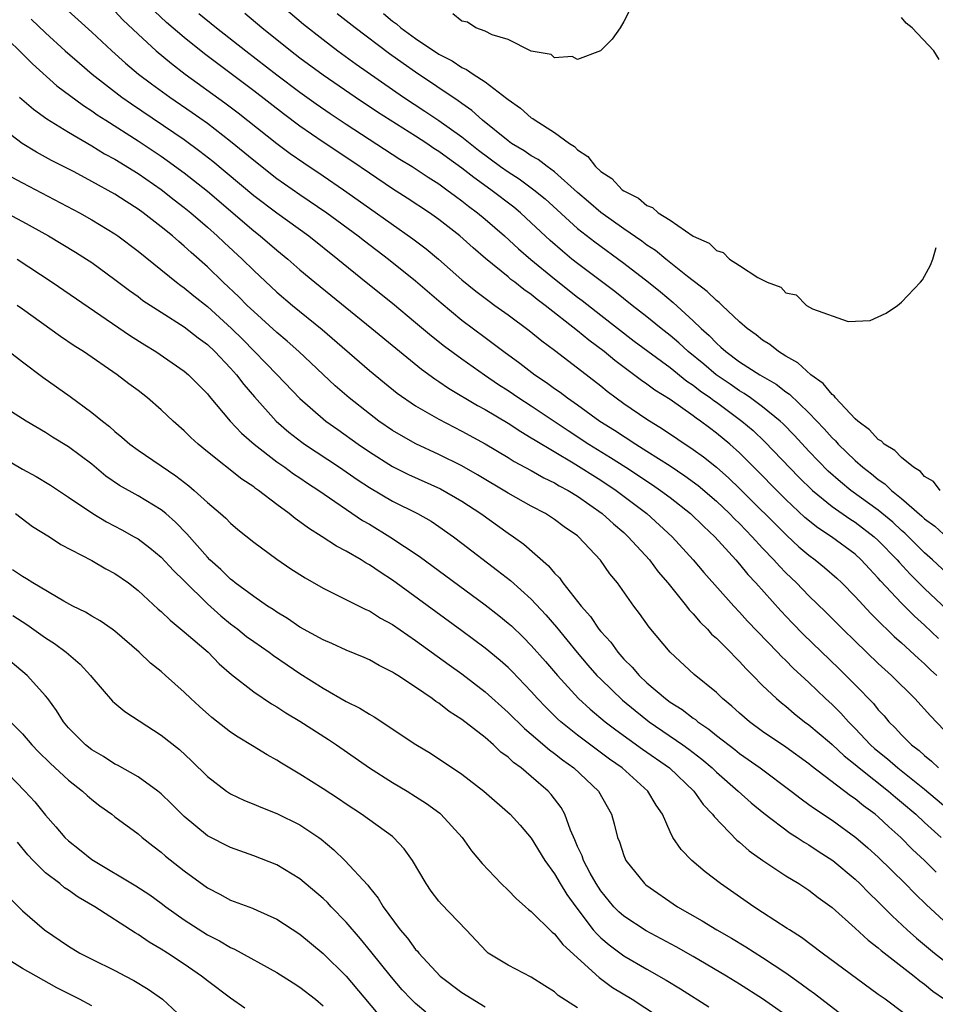
# Model space of a CAD drawing. Units: inches. Extents: x 2613000 to 2616000, y 1509000 to 1512000.
# Drawn here: x 2615611 to 2615690, y 1509919 to 1510004 of the extents above; entities that cross this region are included whole.
import ezdxf

# ---------------------------------------------------------------- set-up
doc = ezdxf.new("R2010")
doc.units = ezdxf.units.IN
doc.header["$MEASUREMENT"] = 0
doc.layers.add('LD26131509_2ft', color=102, linetype='Continuous')

msp = doc.modelspace()

# ---------------------------------------------------------------- linework, layer by layer
at = {"layer": 'LD26131509_2ft'}
for points, elevation in [([(2615614.362, 1510005), (2615617, 1510002.628), (2615618.728, 1510001), (2615619.929, 1509999.929), (2615621.046, 1509999), (2615622.154, 1509998.154), (2615623.752, 1509997), (2615625.679, 1509995.679), (2615627, 1509994.74), (2615629, 1509993.197), (2615631, 1509991.541), (2615633, 1509989.981), (2615635, 1509988.589), (2615637.327, 1509987), (2615640.038, 1509985), (2615640.574, 1509984.574), (2615642.646, 1509983), (2615645, 1509981.111), (2615647.204, 1509979.204), (2615649, 1509977.732), (2615651, 1509976.231), (2615651.714, 1509975.714), (2615652.615, 1509975), (2615654, 1509974.001), (2615655.294, 1509973), (2615656.325, 1509972.325), (2615657, 1509971.822), (2615657.488, 1509971.488), (2615658.119, 1509971), (2615659, 1509970.392), (2615660.913, 1509969), (2615662.195, 1509968.195), (2615664.026, 1509967), (2615665, 1509966.397), (2615667, 1509965.115), (2615668.265, 1509964.265), (2615669.413, 1509963.414), (2615671, 1509962.07), (2615672.135, 1509961), (2615672.556, 1509960.556), (2615673, 1509960.132), (2615674.103, 1509959), (2615675, 1509958.011), (2615675.967, 1509957), (2615676.446, 1509956.446), (2615677, 1509955.877), (2615677.919, 1509955), (2615679, 1509953.893), (2615680.467, 1509952.467), (2615681.929, 1509951), (2615683, 1509949.959), (2615685, 1509948.041), (2615686.139, 1509947), (2615688.148, 1509945), (2615689.497, 1509943.497), (2615691.907, 1509941)], 7908), ([(2615633, 1510005.267), (2615635.313, 1510003.313), (2615637, 1510001.977), (2615638.284, 1510001), (2615639.862, 1509999.862), (2615643.964, 1509997), (2615645.802, 1509995.802), (2615647, 1509994.985), (2615649, 1509993.562), (2615650.424, 1509992.424), (2615652.347, 1509991), (2615653, 1509990.532), (2615653.937, 1509989.937), (2615655.229, 1509989), (2615656.198, 1509988.198), (2615659, 1509985.655), (2615660.483, 1509984.483), (2615663, 1509982.656), (2615665.126, 1509981), (2615666.167, 1509980.167), (2615667.259, 1509979.259), (2615669, 1509977.67), (2615669.677, 1509977), (2615670.384, 1509976.384), (2615671, 1509975.722), (2615671.398, 1509975.398), (2615671.809, 1509975), (2615673, 1509974.129), (2615674.748, 1509973), (2615676.172, 1509972.172), (2615677, 1509971.533), (2615677.32, 1509971.319), (2615679, 1509969.713), (2615680.324, 1509968.324), (2615681, 1509967.558), (2615681.287, 1509967.288), (2615681.539, 1509967), (2615683, 1509965.573), (2615683.651, 1509965), (2615684.421, 1509964.421), (2615685, 1509963.938), (2615685.565, 1509963.565), (2615686.136, 1509963), (2615687, 1509962.307), (2615688.771, 1509960.771), (2615689, 1509960.55), (2615689.898, 1509959.898), (2615691, 1509958.878)], 7918), ([(2615663.741, 1510005), (2615663, 1510003.531), (2615662.684, 1510003), (2615661.989, 1510002.011), (2615660.972, 1510001), (2615659, 1510000.252), (2615658.52, 1510000.52), (2615657, 1510000.411), (2615656.703, 1510000.703), (2615655, 1510000.992), (2615653, 1510001.977), (2615651.622, 1510002.378), (2615651, 1510002.706), (2615650.207, 1510003), (2615649.492, 1510003.492), (2615649, 1510003.559), (2615648.208, 1510004.208)], 7924), ([(2615611.758, 1510003.758), (2615613, 1510002.563), (2615614.696, 1510001), (2615615.927, 1509999.927), (2615617.024, 1509999), (2615619.607, 1509997), (2615620.422, 1509996.422), (2615625, 1509993.327), (2615626.345, 1509992.345), (2615627.468, 1509991.468), (2615631, 1509988.509), (2615633, 1509986.991), (2615635.756, 1509985), (2615638.265, 1509983), (2615640.721, 1509981), (2615643, 1509979.186), (2615645, 1509977.525), (2615646.366, 1509976.366), (2615647.481, 1509975.481), (2615649, 1509974.373), (2615650.955, 1509973), (2615652.169, 1509972.169), (2615653, 1509971.644), (2615653.935, 1509971), (2615655, 1509970.306), (2615658.176, 1509968.176), (2615659.985, 1509967), (2615661.85, 1509965.85), (2615663.182, 1509965), (2615665.481, 1509963.481), (2615666.173, 1509963), (2615667, 1509962.375), (2615668.766, 1509961), (2615669.895, 1509959.896), (2615670.868, 1509959), (2615672.681, 1509957), (2615673, 1509956.634), (2615673.726, 1509955.726), (2615674.408, 1509955), (2615676.58, 1509952.58), (2615677.556, 1509951.556), (2615678.544, 1509950.544), (2615681.598, 1509947.599), (2615683, 1509946.202), (2615684.579, 1509944.579), (2615685, 1509944.04), (2615685.499, 1509943.499), (2615685.911, 1509943), (2615686.469, 1509942.469), (2615687, 1509941.873), (2615687.878, 1509941), (2615688.524, 1509940.524), (2615689, 1509940.087), (2615689.603, 1509939.603), (2615690.202, 1509939)], 7906), ([(2615619, 1510004.426), (2615619.696, 1510003.696), (2615621, 1510002.437), (2615622.566, 1510001), (2615623.899, 1509999.899), (2615625.079, 1509999), (2615628.512, 1509996.512), (2615629.649, 1509995.649), (2615633, 1509992.988), (2615634.144, 1509992.144), (2615635.322, 1509991.322), (2615637, 1509990.207), (2615638.77, 1509989), (2615641, 1509987.403), (2615644.762, 1509984.762), (2615645.897, 1509983.897), (2615646.986, 1509982.986), (2615649, 1509981.21), (2615650.216, 1509980.216), (2615651.349, 1509979.349), (2615651.854, 1509979), (2615653, 1509978.168), (2615654.82, 1509976.82), (2615655.919, 1509975.919), (2615657, 1509975.119), (2615659, 1509973.594), (2615661, 1509972.034), (2615661.57, 1509971.569), (2615662.325, 1509971), (2615663, 1509970.515), (2615665, 1509969.156), (2615666.335, 1509968.335), (2615669, 1509966.548), (2615669.898, 1509965.898), (2615671, 1509965.009), (2615672.067, 1509964.067), (2615673, 1509963.165), (2615677.094, 1509959.094), (2615678.135, 1509958.134), (2615679, 1509957.403), (2615679.549, 1509957), (2615680.343, 1509956.343), (2615681.403, 1509955.403), (2615681.832, 1509955), (2615683, 1509953.822), (2615684.353, 1509952.354), (2615685, 1509951.725), (2615685.349, 1509951.349), (2615685.733, 1509951), (2615686.371, 1509950.371), (2615687, 1509949.817), (2615688.464, 1509948.464), (2615689, 1509947.991), (2615689.498, 1509947.498), (2615690.05, 1509947)], 7910), ([(2615690.192, 1509950.192), (2615689, 1509951.338), (2615688.118, 1509952.118), (2615687, 1509953.238), (2615685.186, 1509955.186), (2615685, 1509955.412), (2615684.223, 1509956.222), (2615683.523, 1509957), (2615683, 1509957.474), (2615680.945, 1509959), (2615679.768, 1509959.768), (2615678.66, 1509960.66), (2615677, 1509962.219), (2615676.214, 1509963), (2615674.625, 1509964.625), (2615673, 1509966.242), (2615672.155, 1509967), (2615671, 1509967.96), (2615670.399, 1509968.399), (2615669.616, 1509969), (2615669.246, 1509969.246), (2615669, 1509969.448), (2615667, 1509970.85), (2615665.679, 1509971.679), (2615665, 1509972.19), (2615664.517, 1509972.517), (2615662.223, 1509974.223), (2615661.288, 1509975), (2615659.978, 1509975.978), (2615659, 1509976.8), (2615656.209, 1509979), (2615655.509, 1509979.509), (2615655, 1509979.929), (2615654.361, 1509980.361), (2615653.567, 1509981), (2615653.241, 1509981.241), (2615653, 1509981.454), (2615651.046, 1509983.046), (2615649.964, 1509983.964), (2615648.822, 1509985), (2615647, 1509986.425), (2615646.184, 1509987), (2615644.262, 1509988.262), (2615643, 1509989.061), (2615641, 1509990.417), (2615639.474, 1509991.474), (2615637, 1509993.12), (2615635, 1509994.502), (2615633.563, 1509995.563), (2615631, 1509997.548), (2615626.76, 1510000.76), (2615625, 1510002.158), (2615623.469, 1510003.469), (2615622.436, 1510004.436)], 7912), ([(2615626.247, 1510004.247), (2615627.779, 1510003), (2615630.328, 1510001), (2615633, 1509998.933), (2615635, 1509997.432), (2615636.413, 1509996.413), (2615637.599, 1509995.599), (2615639, 1509994.666), (2615643.642, 1509991.642), (2615644.712, 1509991), (2615646.076, 1509990.076), (2615647, 1509989.501), (2615647.701, 1509989), (2615648.44, 1509988.44), (2615649, 1509988.047), (2615649.58, 1509987.58), (2615650.354, 1509987), (2615651, 1509986.457), (2615652.686, 1509985), (2615653.89, 1509983.89), (2615654.959, 1509982.959), (2615657, 1509981.282), (2615659, 1509979.704), (2615659.406, 1509979.406), (2615661, 1509978.143), (2615663.906, 1509975.906), (2615667, 1509973.628), (2615668.455, 1509972.455), (2615669, 1509972.109), (2615669.611, 1509971.61), (2615670.5, 1509971), (2615670.774, 1509970.774), (2615671, 1509970.625), (2615673.199, 1509969), (2615674.167, 1509968.167), (2615675.2, 1509967.199), (2615678.139, 1509964.139), (2615679.305, 1509963), (2615681, 1509961.608), (2615682.532, 1509960.532), (2615683, 1509960.24), (2615684.637, 1509959), (2615685, 1509958.671), (2615686.615, 1509957), (2615686.788, 1509956.788), (2615687.747, 1509955.747), (2615689, 1509954.509), (2615693, 1509950.737)], 7914), ([(2615693, 1509953.913), (2615689.687, 1509957), (2615689, 1509957.612), (2615687.295, 1509959.295), (2615687, 1509959.54), (2615686.246, 1509960.246), (2615685, 1509961.28), (2615682.633, 1509963), (2615681.731, 1509963.732), (2615680.675, 1509964.675), (2615679, 1509966.406), (2615677.754, 1509967.754), (2615676.764, 1509968.764), (2615676.506, 1509969), (2615675, 1509970.237), (2615673.95, 1509971), (2615673.391, 1509971.39), (2615673, 1509971.608), (2615672.184, 1509972.184), (2615670.99, 1509972.99), (2615669.902, 1509973.902), (2615668.55, 1509975), (2615667.755, 1509975.754), (2615667, 1509976.391), (2615666.22, 1509977), (2615665, 1509978.003), (2615663.71, 1509979), (2615662.206, 1509980.206), (2615660.599, 1509981.401), (2615659, 1509982.612), (2615658.512, 1509983), (2615657.682, 1509983.682), (2615656.617, 1509984.617), (2615655, 1509986.14), (2615654.051, 1509987), (2615653.476, 1509987.476), (2615651.499, 1509989), (2615650.04, 1509990.041), (2615649, 1509990.869), (2615647.753, 1509991.753), (2615647, 1509992.311), (2615646.576, 1509992.576), (2615645.956, 1509993), (2615645, 1509993.616), (2615641.709, 1509995.709), (2615639.766, 1509997), (2615637, 1509998.892), (2615635, 1510000.37), (2615634.176, 1510001), (2615631.696, 1510003), (2615630.229, 1510004.229)], 7916), ([(2615690.339, 1509963), (2615689.764, 1509963.764), (2615689, 1509964.195), (2615688.633, 1509964.633), (2615688.041, 1509965), (2615687, 1509965.851), (2615686.437, 1509966.438), (2615685.509, 1509967), (2615685.265, 1509967.265), (2615685, 1509967.4), (2615684.248, 1509968.248), (2615683.218, 1509969), (2615683, 1509969.2), (2615681.284, 1509971), (2615681.17, 1509971.17), (2615681, 1509971.28), (2615680.235, 1509972.235), (2615679.157, 1509973), (2615678.03, 1509974.03), (2615677, 1509974.601), (2615676.357, 1509975), (2615675.618, 1509975.618), (2615675, 1509975.998), (2615674.447, 1509976.447), (2615673.672, 1509977), (2615673, 1509977.576), (2615671.489, 1509979), (2615671.246, 1509979.246), (2615671, 1509979.41), (2615670.199, 1509980.199), (2615668.502, 1509981.498), (2615666.62, 1509983), (2615665.734, 1509983.734), (2615665, 1509984.201), (2615664.546, 1509984.546), (2615663, 1509985.611), (2615661, 1509987.035), (2615659.955, 1509987.955), (2615659, 1509988.756), (2615657, 1509990.535), (2615656.359, 1509991), (2615655.601, 1509991.601), (2615655, 1509991.928), (2615654.371, 1509992.37), (2615653.298, 1509993), (2615653, 1509993.213), (2615650.786, 1509995), (2615649.86, 1509995.86), (2615649, 1509996.45), (2615648.69, 1509996.69), (2615645, 1509999.164), (2615643.911, 1509999.911), (2615642.746, 1510000.746), (2615639.778, 1510003), (2615638.213, 1510004.213)], 7920), ([(2615642.226, 1510004.226), (2615643, 1510003.565), (2615643.342, 1510003.342), (2615643.711, 1510003), (2615645, 1510002.061), (2615647, 1510000.732), (2615648.151, 1510000.151), (2615649, 1509999.574), (2615649.406, 1509999.406), (2615649.968, 1509999), (2615651, 1509998.317), (2615652.893, 1509996.894), (2615653, 1509996.788), (2615654.057, 1509996.057), (2615655, 1509995.223), (2615655.144, 1509995.144), (2615655.32, 1509995), (2615657, 1509993.958), (2615658.298, 1509993), (2615658.733, 1509992.733), (2615659, 1509992.452), (2615659.879, 1509991.879), (2615660.543, 1509991), (2615661, 1509990.579), (2615661.974, 1509989.973), (2615662.862, 1509989), (2615663, 1509988.898), (2615664.28, 1509988.28), (2615665, 1509987.639), (2615665.473, 1509987.473), (2615665.96, 1509987), (2615667, 1509986.36), (2615669, 1509984.979), (2615670.372, 1509984.372), (2615671, 1509983.734), (2615671.572, 1509983.572), (2615672.144, 1509983), (2615673, 1509982.455), (2615674.597, 1509981.403), (2615675, 1509981.213), (2615675.398, 1509981), (2615676.564, 1509980.564), (2615677, 1509980.078), (2615677.906, 1509979.905), (2615678.796, 1509979), (2615679.313, 1509978.687), (2615682.397, 1509977.603), (2615684.305, 1509977.695), (2615685.684, 1509978.316), (2615686.669, 1509979), (2615687, 1509979.273), (2615688.644, 1509981), (2615688.805, 1509981.195), (2615689.514, 1509982.486), (2615689.711, 1509983), (2615690.002, 1509984.001)], 7922), ([(2615690.268, 1510000.268), (2615689.81, 1510001), (2615687.935, 1510003), (2615687.402, 1510003.402), (2615687, 1510003.897)], 7924), ([(2615608.709, 1510003), (2615611.869, 1509999.869), (2615613.994, 1509997.994), (2615616.278, 1509996.278), (2615617, 1509995.825), (2615617.478, 1509995.478), (2615618.215, 1509995), (2615621, 1509993.224), (2615623, 1509991.896), (2615623.53, 1509991.53), (2615625, 1509990.459), (2615627, 1509988.868), (2615631, 1509985.433), (2615631.56, 1509985), (2615633, 1509983.772), (2615633.954, 1509983), (2615635, 1509982.083), (2615636.282, 1509981), (2615641.222, 1509977), (2615643.289, 1509975.288), (2615645.493, 1509973.493), (2615646.646, 1509972.646), (2615647, 1509972.421), (2615647.841, 1509971.841), (2615650.352, 1509970.352), (2615651, 1509970.007), (2615653, 1509968.815), (2615654.082, 1509968.083), (2615655, 1509967.558), (2615655.331, 1509967.332), (2615658.617, 1509965.383), (2615661, 1509963.873), (2615662.324, 1509963), (2615664.983, 1509961), (2615667.191, 1509959), (2615669.002, 1509957), (2615669.902, 1509955.902), (2615672.496, 1509953), (2615673, 1509952.478), (2615673.698, 1509951.698), (2615676.294, 1509949), (2615676.63, 1509948.63), (2615677, 1509948.288), (2615677.639, 1509947.639), (2615679, 1509946.385), (2615680.443, 1509945), (2615681, 1509944.485), (2615681.748, 1509943.748), (2615682.41, 1509943), (2615683, 1509942.417), (2615684.33, 1509941), (2615684.679, 1509940.679), (2615685.783, 1509939.783), (2615686.681, 1509939), (2615689, 1509937.165), (2615691, 1509935.465)], 7904), ([(2615610.766, 1509997), (2615611.957, 1509995.957), (2615613.123, 1509995.123), (2615615, 1509993.964), (2615617, 1509992.798), (2615618.112, 1509992.112), (2615619, 1509991.634), (2615621, 1509990.393), (2615623, 1509989.026), (2615624.132, 1509988.132), (2615625, 1509987.471), (2615625.572, 1509987), (2615627, 1509985.762), (2615627.854, 1509985), (2615628.437, 1509984.437), (2615629.996, 1509983), (2615631, 1509982.009), (2615633, 1509980.146), (2615634.35, 1509979), (2615636.91, 1509976.91), (2615641, 1509973.372), (2615642.301, 1509972.301), (2615643.412, 1509971.412), (2615645, 1509970.318), (2615647, 1509969.149), (2615649, 1509968.115), (2615651, 1509967.015), (2615653, 1509965.833), (2615653.51, 1509965.51), (2615655, 1509964.72), (2615656.092, 1509964.092), (2615657, 1509963.664), (2615657.409, 1509963.409), (2615658.174, 1509963), (2615659, 1509962.491), (2615661.138, 1509961), (2615662.105, 1509960.106), (2615663, 1509959.348), (2615663.387, 1509959), (2615665.205, 1509957), (2615665.973, 1509955.973), (2615666.8, 1509955), (2615668.417, 1509953), (2615668.66, 1509952.66), (2615669, 1509952.319), (2615669.603, 1509951.603), (2615670.226, 1509951), (2615670.583, 1509950.583), (2615671, 1509950.223), (2615672.223, 1509949), (2615672.599, 1509948.599), (2615673, 1509948.219), (2615673.573, 1509947.572), (2615674.16, 1509947), (2615675, 1509946.139), (2615676.19, 1509945), (2615676.625, 1509944.625), (2615677, 1509944.337), (2615677.715, 1509943.714), (2615678.626, 1509943), (2615679, 1509942.726), (2615680.78, 1509941.22), (2615681, 1509941.033), (2615682.045, 1509940.045), (2615683, 1509939.292), (2615683.332, 1509939), (2615685.87, 1509937), (2615686.475, 1509936.475), (2615687, 1509936.055), (2615688.238, 1509935), (2615689, 1509934.291), (2615690.445, 1509933)], 7902), ([(2615690.004, 1509930.005), (2615688.998, 1509931), (2615687.966, 1509931.966), (2615686.941, 1509933), (2615685.912, 1509933.912), (2615685, 1509934.775), (2615684.727, 1509935), (2615683.727, 1509935.727), (2615683, 1509936.336), (2615682.601, 1509936.601), (2615679.188, 1509939.188), (2615679, 1509939.346), (2615677, 1509940.788), (2615675, 1509942.161), (2615673.851, 1509943), (2615673, 1509943.74), (2615672.345, 1509944.345), (2615671.531, 1509945), (2615671, 1509945.517), (2615669.076, 1509947.076), (2615667, 1509949.012), (2615665.186, 1509951.187), (2615664.361, 1509952.361), (2615663.875, 1509953), (2615662.448, 1509955), (2615661.785, 1509955.785), (2615660.976, 1509956.976), (2615659.071, 1509959), (2615659, 1509959.058), (2615657.854, 1509959.854), (2615657, 1509960.499), (2615656.232, 1509961), (2615655, 1509961.651), (2615653, 1509962.774), (2615650.348, 1509964.348), (2615649, 1509965.112), (2615647, 1509966.115), (2615645.025, 1509967.025), (2615643.744, 1509967.743), (2615643, 1509968.191), (2615641.816, 1509969), (2615641, 1509969.612), (2615639.243, 1509971), (2615638.047, 1509972.047), (2615634.888, 1509975), (2615633.896, 1509975.896), (2615633, 1509976.646), (2615631, 1509978.462), (2615630.442, 1509979), (2615629.726, 1509979.726), (2615628.368, 1509981), (2615627, 1509982.328), (2615625.58, 1509983.58), (2615625, 1509984.128), (2615624.52, 1509984.52), (2615623.983, 1509985), (2615623, 1509985.802), (2615621.458, 1509987), (2615621, 1509987.329), (2615619.97, 1509987.97), (2615619, 1509988.614), (2615617, 1509989.723), (2615615.469, 1509990.531), (2615613.527, 1509991.527), (2615612.237, 1509992.237), (2615610.991, 1509992.991), (2615609, 1509994.506)], 7900), ([(2615610.082, 1509990.082), (2615611, 1509989.583), (2615615.953, 1509987), (2615617, 1509986.408), (2615619, 1509985.183), (2615619.263, 1509985), (2615621, 1509983.692), (2615624.323, 1509981), (2615624.704, 1509980.704), (2615625, 1509980.504), (2615625.82, 1509979.82), (2615627, 1509978.895), (2615629.094, 1509977), (2615630.05, 1509976.05), (2615633.039, 1509973), (2615635, 1509970.951), (2615637, 1509969.181), (2615637.224, 1509969), (2615638.259, 1509968.259), (2615640.029, 1509967), (2615641, 1509966.332), (2615643, 1509965.074), (2615644.384, 1509964.384), (2615647.137, 1509963.137), (2615649, 1509962.057), (2615650.644, 1509961), (2615653, 1509959.304), (2615653.446, 1509959), (2615654.343, 1509958.343), (2615656.484, 1509956.483), (2615657, 1509955.858), (2615657.433, 1509955.433), (2615657.732, 1509955), (2615659.305, 1509953), (2615660.108, 1509952.109), (2615660.843, 1509951), (2615661, 1509950.804), (2615661.866, 1509949.866), (2615662.473, 1509949), (2615663, 1509948.413), (2615663.722, 1509947.722), (2615664.319, 1509947), (2615665, 1509946.368), (2615666.588, 1509945), (2615667, 1509944.694), (2615668.045, 1509944.046), (2615669, 1509943.302), (2615669.183, 1509943.183), (2615669.394, 1509943), (2615670.357, 1509942.358), (2615671, 1509941.816), (2615672.586, 1509940.586), (2615673, 1509940.247), (2615674.775, 1509939), (2615677.472, 1509937), (2615678.33, 1509936.33), (2615679, 1509935.857), (2615679.489, 1509935.488), (2615681, 1509934.48), (2615683.065, 1509933), (2615684.1, 1509932.1), (2615685, 1509931.291), (2615687.326, 1509929), (2615688.153, 1509928.153), (2615689.171, 1509927.171), (2615691, 1509925.471)], 7898), ([(2615609.212, 1509987.212), (2615611, 1509986.254), (2615613.272, 1509985), (2615615.594, 1509983.594), (2615616.538, 1509983), (2615617, 1509982.693), (2615619, 1509981.249), (2615620.272, 1509980.272), (2615621, 1509979.757), (2615621.427, 1509979.427), (2615623, 1509978.4), (2615625, 1509977.144), (2615626.196, 1509976.196), (2615627, 1509975.618), (2615627.651, 1509975), (2615629, 1509973.561), (2615629.502, 1509973), (2615630.145, 1509972.145), (2615631.077, 1509971.077), (2615632.951, 1509969), (2615634.039, 1509968.039), (2615635.167, 1509967.168), (2615635.406, 1509967), (2615638.427, 1509965), (2615639.947, 1509963.947), (2615641, 1509963.253), (2615643, 1509962.077), (2615645.172, 1509961), (2615646.333, 1509960.333), (2615647, 1509959.887), (2615648.261, 1509959), (2615649, 1509958.442), (2615652.082, 1509956.082), (2615653.198, 1509955.198), (2615655, 1509953.585), (2615656.255, 1509952.255), (2615657.183, 1509951.182), (2615658.975, 1509948.975), (2615659.894, 1509947.894), (2615660.678, 1509947), (2615661, 1509946.672), (2615662.872, 1509944.872), (2615663.965, 1509943.965), (2615665.191, 1509943), (2615668.09, 1509941), (2615668.62, 1509940.62), (2615669.753, 1509939.753), (2615670.621, 1509939), (2615671, 1509938.635), (2615672.877, 1509937), (2615673.994, 1509935.994), (2615675.098, 1509935.098), (2615677.378, 1509933.378), (2615677.982, 1509933), (2615678.581, 1509932.581), (2615679, 1509932.344), (2615679.8, 1509931.8), (2615681.055, 1509931), (2615683, 1509929.388), (2615683.411, 1509929), (2615684.192, 1509928.192), (2615685, 1509927.432), (2615686.209, 1509926.209), (2615687.504, 1509925), (2615688.293, 1509924.293), (2615689.847, 1509923), (2615692.74, 1509920.739)], 7896), ([(2615610.538, 1509983), (2615613.57, 1509981), (2615620.358, 1509976.358), (2615621.579, 1509975.579), (2615622.553, 1509975), (2615625, 1509973.305), (2615625.355, 1509973), (2615627, 1509971.344), (2615627.149, 1509971.149), (2615628.976, 1509969), (2615629.941, 1509967.941), (2615631.03, 1509967), (2615633, 1509965.476), (2615633.682, 1509965), (2615634.437, 1509964.438), (2615635, 1509964.078), (2615635.638, 1509963.638), (2615636.643, 1509963), (2615640.408, 1509960.408), (2615641, 1509960.07), (2615642.778, 1509959), (2615645.313, 1509957.313), (2615651, 1509953.11), (2615652.188, 1509952.188), (2615653, 1509951.528), (2615653.279, 1509951.279), (2615654.306, 1509950.306), (2615655, 1509949.603), (2615656.217, 1509948.217), (2615657.251, 1509947), (2615659.085, 1509945), (2615660.084, 1509944.084), (2615661.389, 1509943), (2615662.294, 1509942.294), (2615664.616, 1509940.616), (2615666.943, 1509939), (2615669.052, 1509937), (2615669.849, 1509935.849), (2615670.671, 1509935), (2615670.795, 1509934.795), (2615672.766, 1509932.766), (2615673, 1509932.582), (2615673.834, 1509931.835), (2615675.004, 1509931.004), (2615677, 1509929.682), (2615678.124, 1509929), (2615679, 1509928.429), (2615679.801, 1509927.801), (2615681, 1509926.929), (2615683, 1509925.155), (2615684.117, 1509924.116), (2615685, 1509923.448), (2615685.232, 1509923.232), (2615688.089, 1509921), (2615688.583, 1509920.583), (2615689, 1509920.298), (2615689.708, 1509919.708), (2615690.711, 1509919)], 7894), ([(2615689, 1509916.446), (2615685.578, 1509919), (2615685.235, 1509919.235), (2615685, 1509919.426), (2615680.143, 1509923), (2615678.35, 1509924.35), (2615677.307, 1509925), (2615677.129, 1509925.129), (2615675, 1509926.518), (2615674.236, 1509927), (2615671.354, 1509929), (2615670.019, 1509930.02), (2615668.868, 1509931), (2615667.945, 1509931.945), (2615667.246, 1509933), (2615667, 1509933.468), (2615666.329, 1509935), (2615665.785, 1509935.785), (2615665.08, 1509937), (2615662.841, 1509939), (2615661.76, 1509939.76), (2615659, 1509941.851), (2615657.564, 1509943), (2615657.264, 1509943.264), (2615656.248, 1509944.248), (2615655.546, 1509945), (2615655, 1509945.617), (2615653.347, 1509947.347), (2615653, 1509947.687), (2615652.3, 1509948.3), (2615651, 1509949.37), (2615649, 1509950.859), (2615643, 1509955.232), (2615641.921, 1509955.921), (2615641, 1509956.569), (2615640.717, 1509956.717), (2615640.277, 1509957), (2615639, 1509957.749), (2615638.17, 1509958.17), (2615636.918, 1509959), (2615635.725, 1509959.725), (2615635, 1509960.289), (2615634.577, 1509960.577), (2615634.068, 1509961), (2615633, 1509961.778), (2615631.417, 1509963), (2615631.164, 1509963.164), (2615631, 1509963.295), (2615629.97, 1509963.97), (2615627, 1509966.323), (2615626.187, 1509967), (2615625.569, 1509967.569), (2615625, 1509968.144), (2615624.043, 1509969), (2615623, 1509969.977), (2615621.822, 1509971), (2615621, 1509971.639), (2615620.215, 1509972.215), (2615619.196, 1509973), (2615616.274, 1509975), (2615615.492, 1509975.492), (2615614.302, 1509976.302), (2615611, 1509978.668), (2615610.565, 1509979)], 7892), ([(2615609.87, 1509975), (2615611, 1509974.105), (2615612.783, 1509972.783), (2615615.127, 1509971.127), (2615617, 1509969.744), (2615617.918, 1509969), (2615618.531, 1509968.531), (2615619, 1509968.086), (2615619.608, 1509967.608), (2615620.286, 1509967), (2615621, 1509966.471), (2615624.26, 1509964.26), (2615625.391, 1509963.391), (2615625.847, 1509963), (2615627, 1509961.954), (2615628.143, 1509961), (2615628.591, 1509960.591), (2615629, 1509960.164), (2615629.628, 1509959.628), (2615631, 1509958.512), (2615633, 1509957.059), (2615634.224, 1509956.224), (2615635.436, 1509955.436), (2615637, 1509954.543), (2615637.881, 1509954.119), (2615640.695, 1509952.695), (2615641, 1509952.574), (2615641.961, 1509951.961), (2615643, 1509951.405), (2615645, 1509950.024), (2615647.906, 1509947.906), (2615649, 1509947.129), (2615651, 1509945.597), (2615653, 1509943.809), (2615654.404, 1509942.404), (2615655, 1509941.911), (2615656.565, 1509940.565), (2615657, 1509940.258), (2615657.701, 1509939.701), (2615658.677, 1509939), (2615660.798, 1509937), (2615661.93, 1509935), (2615662.166, 1509934.166), (2615662.463, 1509933), (2615662.618, 1509932.618), (2615663, 1509931.432), (2615663.176, 1509931), (2615664.789, 1509929), (2615664.903, 1509928.903), (2615667.639, 1509927), (2615669.776, 1509925.776), (2615671.031, 1509925), (2615672.294, 1509924.294), (2615673.545, 1509923.545), (2615675, 1509922.622), (2615677, 1509921.291), (2615678.343, 1509920.342), (2615679, 1509919.838), (2615679.492, 1509919.492), (2615680.109, 1509919), (2615683, 1509916.801)], 7890), ([(2615677, 1509917.625), (2615675, 1509919.03), (2615673, 1509920.302), (2615671.869, 1509921), (2615669, 1509922.696), (2615667.529, 1509923.529), (2615664.927, 1509924.927), (2615663, 1509926.186), (2615662.568, 1509926.568), (2615662.144, 1509927), (2615661, 1509928.378), (2615660.597, 1509929), (2615660.083, 1509929.917), (2615659.512, 1509931), (2615659.391, 1509931.391), (2615659, 1509932.223), (2615658.773, 1509932.774), (2615658.386, 1509933.614), (2615657.887, 1509935), (2615657.569, 1509935.569), (2615656.717, 1509936.717), (2615656.46, 1509937), (2615655, 1509938.264), (2615654.136, 1509939), (2615653.474, 1509939.474), (2615653, 1509939.93), (2615652.379, 1509940.38), (2615651.732, 1509941), (2615651, 1509941.631), (2615649, 1509943.188), (2615647.891, 1509943.891), (2615647, 1509944.597), (2615646.748, 1509944.749), (2615646.425, 1509945), (2615645, 1509945.98), (2615643.456, 1509947), (2615643.171, 1509947.171), (2615643, 1509947.297), (2615641.858, 1509947.858), (2615641, 1509948.348), (2615640.549, 1509948.549), (2615639, 1509949.177), (2615637.759, 1509949.759), (2615637, 1509950.069), (2615635, 1509951.186), (2615633.925, 1509951.925), (2615633, 1509952.474), (2615632.692, 1509952.692), (2615632.202, 1509953), (2615631, 1509953.824), (2615629.408, 1509955), (2615629.186, 1509955.186), (2615629, 1509955.318), (2615628.165, 1509956.165), (2615627.22, 1509957), (2615627, 1509957.221), (2615625.231, 1509959.231), (2615624.251, 1509960.251), (2615623.393, 1509961), (2615623, 1509961.323), (2615621, 1509962.526), (2615619.411, 1509963.411), (2615618.227, 1509964.227), (2615617, 1509965.256), (2615615, 1509966.772), (2615613.606, 1509967.606), (2615613, 1509968.009), (2615611.336, 1509969), (2615609, 1509970.446)], 7888), ([(2615609, 1509966.022), (2615611, 1509964.851), (2615612.191, 1509964.191), (2615613.44, 1509963.44), (2615615, 1509962.415), (2615617.087, 1509961), (2615618.275, 1509960.275), (2615619.596, 1509959.596), (2615620.674, 1509959), (2615621, 1509958.805), (2615622.025, 1509958.025), (2615623, 1509957.236), (2615624.071, 1509956.071), (2615625, 1509955.19), (2615627, 1509953.191), (2615628.147, 1509952.147), (2615629, 1509951.463), (2615629.62, 1509951), (2615630.382, 1509950.382), (2615631, 1509949.922), (2615632.345, 1509949), (2615632.716, 1509948.716), (2615633.907, 1509947.906), (2615635, 1509947.181), (2615637, 1509945.891), (2615639, 1509944.752), (2615640.18, 1509944.18), (2615641, 1509943.648), (2615641.42, 1509943.42), (2615645.027, 1509941.027), (2615646.281, 1509940.28), (2615649, 1509938.474), (2615650.902, 1509937), (2615653.165, 1509935), (2615654.047, 1509934.047), (2615655, 1509932.946), (2615656.165, 1509931), (2615657, 1509929.85), (2615657.497, 1509929), (2615658.069, 1509928.069), (2615658.839, 1509927), (2615660.361, 1509925), (2615660.65, 1509924.651), (2615661, 1509924.328), (2615661.716, 1509923.716), (2615663, 1509922.762), (2615665, 1509921.602), (2615666.662, 1509920.662), (2615667.903, 1509919.903), (2615670.36, 1509918.36)], 7886), ([(2615610.399, 1509961), (2615611.89, 1509959.89), (2615613.333, 1509959), (2615614.331, 1509958.331), (2615617, 1509956.941), (2615618.226, 1509956.226), (2615619, 1509955.809), (2615620.163, 1509955), (2615621, 1509954.354), (2615622.745, 1509952.745), (2615623, 1509952.528), (2615623.767, 1509951.767), (2615625, 1509950.776), (2615627.058, 1509949), (2615628.019, 1509948.019), (2615629.095, 1509947.095), (2615631, 1509945.588), (2615632.548, 1509944.548), (2615633, 1509944.3), (2615633.777, 1509943.776), (2615635, 1509943.059), (2615637.469, 1509941.469), (2615638.167, 1509941), (2615641.01, 1509939), (2615643, 1509937.749), (2615644.261, 1509937), (2615645, 1509936.538), (2615645.933, 1509935.933), (2615647.085, 1509935.085), (2615647.185, 1509935), (2615649.018, 1509933), (2615649.827, 1509931.827), (2615650.738, 1509930.738), (2615652.407, 1509929), (2615653, 1509928.448), (2615653.704, 1509927.704), (2615654.506, 1509927), (2615654.756, 1509926.757), (2615655, 1509926.585), (2615656.801, 1509924.801), (2615657, 1509924.667), (2615657.735, 1509923.735), (2615660.879, 1509920.879), (2615662.03, 1509920.03), (2615663.711, 1509919), (2615666.916, 1509916.916)], 7884), ([(2615659, 1509918.267), (2615657.33, 1509919.33), (2615657, 1509919.648), (2615656.163, 1509920.163), (2615655, 1509920.916), (2615653, 1509921.941), (2615651.284, 1509923), (2615651.12, 1509923.12), (2615649.359, 1509925), (2615647.228, 1509927.229), (2615647, 1509927.498), (2615646.344, 1509928.343), (2615645.905, 1509929), (2615644.731, 1509931), (2615644.019, 1509932.02), (2615643.089, 1509933), (2615643, 1509933.073), (2615640.327, 1509935), (2615639, 1509935.871), (2615638.335, 1509936.335), (2615637, 1509937.196), (2615635, 1509938.469), (2615633.409, 1509939.409), (2615633, 1509939.675), (2615632.15, 1509940.15), (2615630.901, 1509940.902), (2615629.657, 1509941.656), (2615629, 1509942.089), (2615627.375, 1509943.375), (2615626.314, 1509944.314), (2615625.569, 1509945), (2615625, 1509945.561), (2615623.386, 1509947), (2615623, 1509947.336), (2615622.07, 1509948.07), (2615621.096, 1509949), (2615619, 1509950.825), (2615618.767, 1509951), (2615617.721, 1509951.721), (2615617, 1509952.134), (2615616.47, 1509952.47), (2615615.363, 1509953), (2615614.581, 1509953.42), (2615611.897, 1509955), (2615611.357, 1509955.357), (2615611, 1509955.55), (2615610.137, 1509956.137)], 7882), ([(2615610.171, 1509952.171), (2615611.395, 1509951.395), (2615613, 1509950.265), (2615613.768, 1509949.768), (2615614.796, 1509949), (2615615.985, 1509947.985), (2615616.889, 1509947), (2615617, 1509946.851), (2615618.788, 1509944.788), (2615619, 1509944.605), (2615619.871, 1509943.871), (2615623, 1509941.837), (2615624.586, 1509940.586), (2615625.629, 1509939.629), (2615627, 1509938.27), (2615628.651, 1509937), (2615629, 1509936.771), (2615630.192, 1509936.192), (2615631, 1509935.884), (2615631.603, 1509935.603), (2615633, 1509935.073), (2615635, 1509934.089), (2615636.632, 1509933), (2615636.844, 1509932.844), (2615637.929, 1509931.929), (2615638.884, 1509931), (2615640.863, 1509928.863), (2615641, 1509928.669), (2615641.755, 1509927.755), (2615642.201, 1509927), (2615643.666, 1509925), (2615644.291, 1509924.291), (2615645, 1509923.305), (2615645.15, 1509923.15), (2615645.264, 1509923), (2615647.123, 1509921), (2615649, 1509919.591), (2615651, 1509918.349)], 7880), ([(2615645.882, 1509917.882), (2615645, 1509918.628), (2615644.621, 1509919), (2615643.832, 1509919.831), (2615642.899, 1509920.899), (2615641.126, 1509923.126), (2615640.222, 1509924.222), (2615639, 1509925.656), (2615637.699, 1509927), (2615637.368, 1509927.368), (2615637, 1509927.721), (2615635, 1509929.426), (2615633, 1509930.639), (2615631, 1509931.413), (2615629, 1509932.111), (2615627, 1509933.125), (2615625, 1509934.791), (2615623.908, 1509935.907), (2615623, 1509936.779), (2615622.724, 1509937), (2615621, 1509938.224), (2615619.23, 1509939.23), (2615619, 1509939.342), (2615618.004, 1509940.005), (2615617, 1509940.57), (2615616.45, 1509941), (2615615, 1509942.458), (2615614.545, 1509943), (2615613.965, 1509943.965), (2615613.199, 1509945), (2615613, 1509945.252), (2615611.419, 1509947), (2615609.006, 1509949)], 7878), ([(2615609.977, 1509943), (2615611, 1509941.947), (2615611.814, 1509941), (2615612.389, 1509940.389), (2615613.407, 1509939.407), (2615615, 1509937.944), (2615616.21, 1509937), (2615616.607, 1509936.607), (2615617, 1509936.271), (2615617.712, 1509935.713), (2615618.733, 1509935), (2615619, 1509934.787), (2615621, 1509933.297), (2615621.348, 1509933), (2615622.268, 1509932.268), (2615623, 1509931.733), (2615623.388, 1509931.388), (2615625, 1509930.099), (2615627, 1509928.627), (2615628.078, 1509928.078), (2615629, 1509927.578), (2615630.883, 1509926.883), (2615631.325, 1509926.675), (2615633, 1509925.94), (2615635, 1509924.628), (2615637, 1509922.97), (2615638.991, 1509920.991), (2615642.643, 1509916.643)], 7876), ([(2615609, 1509939.275), (2615611.224, 1509937), (2615612.073, 1509936.073), (2615613, 1509934.924), (2615613.906, 1509933.906), (2615614.669, 1509933), (2615615, 1509932.687), (2615615.952, 1509931.952), (2615617, 1509931.099), (2615617.144, 1509931), (2615620.818, 1509928.819), (2615622.028, 1509928.028), (2615623, 1509927.322), (2615623.415, 1509927), (2615625, 1509925.872), (2615627, 1509924.579), (2615628.05, 1509924.05), (2615629, 1509923.473), (2615629.334, 1509923.334), (2615633, 1509921.31), (2615634.41, 1509920.41), (2615635, 1509920.054), (2615636.331, 1509919), (2615637, 1509918.429)], 7874), ([(2615630.236, 1509918.237), (2615629, 1509919.097), (2615627, 1509920.587), (2615626.483, 1509921), (2615625, 1509922.028), (2615623.536, 1509923), (2615623, 1509923.343), (2615621.951, 1509923.951), (2615621, 1509924.601), (2615620.74, 1509924.74), (2615617.269, 1509927), (2615615.831, 1509927.831), (2615615, 1509928.426), (2615614.649, 1509928.649), (2615614.236, 1509929), (2615613, 1509929.948), (2615611.942, 1509931), (2615611.486, 1509931.486), (2615610.578, 1509932.578)], 7872), ([(2615609.839, 1509927.839), (2615611, 1509926.661), (2615612.919, 1509925), (2615615, 1509923.594), (2615615.975, 1509923), (2615617, 1509922.468), (2615619, 1509921.478), (2615619.906, 1509921), (2615620.636, 1509920.636), (2615621.876, 1509919.876), (2615623.12, 1509919), (2615625.269, 1509917)], 7870), ([(2615617, 1509918.425), (2615615.947, 1509919), (2615613.994, 1509919.994), (2615612.186, 1509921), (2615611, 1509921.675), (2615609, 1509922.902)], 7868)]:
    msp.add_lwpolyline(points, dxfattribs=dict(at, elevation=elevation))

doc.saveas('drawing.dxf')
